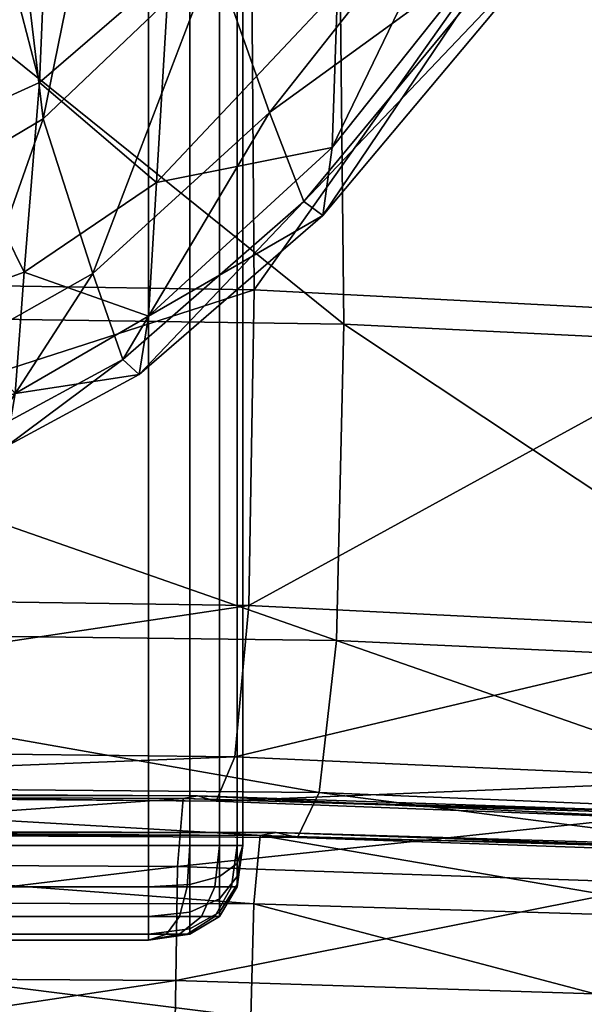
# Model space of a CAD drawing. Units: metres. Extents: x -0.472 to 0.472, y -0.486 to 0.479.
# Drawn here: x 0.452 to 0.458, y -0.435 to -0.424 of the extents above; entities that cross this region are included whole.
import ezdxf

# ---------------------------------------------------------------- set-up
doc = ezdxf.new("R2010")
doc.units = ezdxf.units.M
doc.header["$MEASUREMENT"] = 0

# ---------------------------------------------------------------- blocks, each defined once
blk = doc.blocks.new('63c2f136-dc63-46fd-833e-7b4c3c102fae')
at = {"color": 253, "true_color": 0xae9c87, "invisible_edges": 12}
for points in [[(0, -0.43294, 0.14409), (0, 0.01606, 0.144089), (0.453816, 0.01606, 0.144089)], [(0, -0.43294, 0.152032), (0.453816, -0.43294, 0.152032), (0.453816, 0.01606, 0.152031)], [(0.453816, 0.01606, 0.152031), (0, 0.01606, 0.152031), (0, -0.43294, 0.152032)], [(0.453816, 0.01606, 0.144089), (0.453816, -0.43294, 0.14409), (0, -0.43294, 0.14409)], [(0.454254, 0.01606, 0.144152), (0.454254, -0.43294, 0.144152), (0.453816, -0.43294, 0.14409)], [(0.453816, -0.43294, 0.14409), (0.453816, 0.01606, 0.144089), (0.454254, 0.01606, 0.144152)], [(0.454254, -0.43294, 0.151969), (0.454254, 0.01606, 0.151969), (0.453816, 0.01606, 0.152031)], [(0.453816, 0.01606, 0.152031), (0.453816, -0.43294, 0.152032), (0.454254, -0.43294, 0.151969)], [(0.454566, 0.01606, 0.144339), (0.454566, -0.43294, 0.14434), (0.454254, -0.43294, 0.144152)], [(0.454254, -0.43294, 0.144152), (0.454254, 0.01606, 0.144152), (0.454566, 0.01606, 0.144339)], [(0.454254, 0.01606, 0.151969), (0.454254, -0.43294, 0.151969), (0.454566, -0.43294, 0.151781)], [(0.454566, -0.43294, 0.151781), (0.454566, 0.01606, 0.151781), (0.454254, 0.01606, 0.151969)], [(0.454754, 0.01606, 0.144652), (0.454754, -0.43294, 0.144652), (0.454566, -0.43294, 0.14434)], [(0.454566, -0.43294, 0.14434), (0.454566, 0.01606, 0.144339), (0.454754, 0.01606, 0.144652)], [(0.454754, -0.43294, 0.151469), (0.454754, 0.01606, 0.151469), (0.454566, 0.01606, 0.151781)], [(0.454566, 0.01606, 0.151781), (0.454566, -0.43294, 0.151781), (0.454754, -0.43294, 0.151469)], [(0.454754, -0.43294, 0.144652), (0.454754, 0.01606, 0.144652), (0.454816, 0.01606, 0.145089)], [(0.454816, 0.01606, 0.145089), (0.454816, -0.43294, 0.14509), (0.454754, -0.43294, 0.144652)], [(0.454816, -0.43294, 0.151032), (0.454816, 0.01606, 0.151031), (0.454754, 0.01606, 0.151469)], [(0.454754, 0.01606, 0.151469), (0.454754, -0.43294, 0.151469), (0.454816, -0.43294, 0.151032)], [(0.454816, -0.43294, 0.14509), (0.454816, 0.01606, 0.145089), (0.454816, 0.01606, 0.151031)], [(0.454816, 0.01606, 0.151031), (0.454816, -0.43294, 0.151032), (0.454816, -0.43294, 0.14509)], [(0.453816, -0.433377, 0.144153), (0, -0.433377, 0.144152), (0, -0.43294, 0.14409)], [(0.453816, -0.43294, 0.152032), (0, -0.43294, 0.152032), (0, -0.433377, 0.151969)], [(0, -0.433377, 0.151969), (0.453816, -0.433377, 0.151969), (0.453816, -0.43294, 0.152032)], [(0, -0.43294, 0.14409), (0.453816, -0.43294, 0.14409), (0.453816, -0.433377, 0.144153)], [(0.453816, -0.433377, 0.151969), (0, -0.433377, 0.151969), (0, -0.43369, 0.151782)], [(0, -0.43369, 0.151782), (0.453816, -0.43369, 0.151782), (0.453816, -0.433377, 0.151969)], [(0, -0.433377, 0.144152), (0.453816, -0.433377, 0.144153), (0.453816, -0.43369, 0.14434)], [(0.453816, -0.43369, 0.14434), (0, -0.43369, 0.14434), (0, -0.433377, 0.144152)], [(0, -0.433877, 0.151469), (0.453816, -0.433877, 0.151469), (0.453816, -0.43369, 0.151782)], [(0.453816, -0.43369, 0.151782), (0, -0.43369, 0.151782), (0, -0.433877, 0.151469)], [(0, -0.43369, 0.14434), (0.453816, -0.43369, 0.14434), (0.453816, -0.433877, 0.144653)], [(0.453816, -0.433877, 0.144653), (0, -0.433877, 0.144652), (0, -0.43369, 0.14434)], [(0, -0.43394, 0.151032), (0.453816, -0.43394, 0.151032), (0.453816, -0.433877, 0.151469)], [(0.453816, -0.433877, 0.151469), (0, -0.433877, 0.151469), (0, -0.43394, 0.151032)], [(0, -0.433877, 0.144652), (0.453816, -0.433877, 0.144653), (0.453816, -0.43394, 0.14509)], [(0.453816, -0.43394, 0.14509), (0, -0.43394, 0.14509), (0, -0.433877, 0.144652)], [(0, -0.43394, 0.14509), (0.453816, -0.43394, 0.14509), (0.453816, -0.43394, 0.151032)], [(0.453816, -0.43394, 0.151032), (0, -0.43394, 0.151032), (0, -0.43394, 0.14509)]]:
    blk.add_3dface(points, dxfattribs=at)
blk = doc.blocks.new('10313e27-f9de-47c3-a15e-9d901990e93f')
at = {"color": 253, "true_color": 0xae9c87, "invisible_edges": 12}
for points in [[(0.415816, -0.39494, 0.000024), (0.453816, -0.39494, 0.000024), (0.453816, -0.43294, 0.000024)], [(0.453816, -0.43294, 0.000024), (0.415816, -0.43294, 0.000024), (0.415816, -0.39494, 0.000024)], [(0.454254, -0.39494, 0.000086), (0.454254, -0.43294, 0.000086), (0.453816, -0.43294, 0.000024)], [(0.453816, -0.43294, 0.000024), (0.453816, -0.39494, 0.000024), (0.454254, -0.39494, 0.000086)], [(0.454566, -0.39494, 0.000274), (0.454566, -0.43294, 0.000274), (0.454254, -0.43294, 0.000086)], [(0.454254, -0.43294, 0.000086), (0.454254, -0.39494, 0.000086), (0.454566, -0.39494, 0.000274)], [(0.454754, -0.39494, 0.000586), (0.454754, -0.43294, 0.000586), (0.454566, -0.43294, 0.000274)], [(0.454566, -0.43294, 0.000274), (0.454566, -0.39494, 0.000274), (0.454754, -0.39494, 0.000586)], [(0.454816, -0.39494, 0.001024), (0.454816, -0.43294, 0.001024), (0.454754, -0.43294, 0.000586)], [(0.454754, -0.43294, 0.000586), (0.454754, -0.39494, 0.000586), (0.454816, -0.39494, 0.001024)], [(0.454816, -0.43294, 0.14309), (0.454816, -0.43294, 0.001024), (0.454816, -0.39494, 0.001024)], [(0.454816, -0.39494, 0.001024), (0.454816, -0.39494, 0.14309), (0.454816, -0.43294, 0.14309)], [(0.415816, -0.43294, 0.000024), (0.453816, -0.43294, 0.000024), (0.453816, -0.433377, 0.000086)], [(0.453816, -0.433377, 0.000086), (0.415816, -0.433377, 0.000086), (0.415816, -0.43294, 0.000024)], [(0.453816, -0.43294, 0.000024), (0.454254, -0.43294, 0.000086), (0.454226, -0.433377, 0.000145)], [(0.454226, -0.433377, 0.000145), (0.453816, -0.433377, 0.000086), (0.453816, -0.43294, 0.000024)], [(0.454519, -0.433377, 0.00032), (0.454226, -0.433377, 0.000145), (0.454254, -0.43294, 0.000086)], [(0.454254, -0.43294, 0.000086), (0.454566, -0.43294, 0.000274), (0.454519, -0.433377, 0.00032)], [(0.454695, -0.433377, 0.000613), (0.454519, -0.433377, 0.00032), (0.454566, -0.43294, 0.000274)], [(0.454566, -0.43294, 0.000274), (0.454754, -0.43294, 0.000586), (0.454695, -0.433377, 0.000613)], [(0.454754, -0.433377, 0.001024), (0.454695, -0.433377, 0.000613), (0.454754, -0.43294, 0.000586)], [(0.454754, -0.43294, 0.000586), (0.454816, -0.43294, 0.001024), (0.454754, -0.433377, 0.001024)], [(0.454816, -0.43294, 0.001024), (0.454816, -0.43294, 0.14309), (0.454754, -0.433377, 0.14309)], [(0.454754, -0.433377, 0.14309), (0.454754, -0.433377, 0.001024), (0.454816, -0.43294, 0.001024)], [(0.415816, -0.433377, 0.000086), (0.453816, -0.433377, 0.000086), (0.453816, -0.43369, 0.000274)], [(0.453816, -0.43369, 0.000274), (0.415816, -0.43369, 0.000274), (0.415816, -0.433377, 0.000086)], [(0.454144, -0.43369, 0.00032), (0.453816, -0.43369, 0.000274), (0.453816, -0.433377, 0.000086)], [(0.453816, -0.433377, 0.000086), (0.454226, -0.433377, 0.000145), (0.454144, -0.43369, 0.00032)], [(0.454379, -0.43369, 0.000461), (0.454144, -0.43369, 0.00032), (0.454226, -0.433377, 0.000145)], [(0.454226, -0.433377, 0.000145), (0.454519, -0.433377, 0.00032), (0.454379, -0.43369, 0.000461)], [(0.454519, -0.43369, 0.000695), (0.454379, -0.43369, 0.000461), (0.454519, -0.433377, 0.00032)], [(0.454519, -0.433377, 0.00032), (0.454695, -0.433377, 0.000613), (0.454519, -0.43369, 0.000695)], [(0.454566, -0.43369, 0.001024), (0.454519, -0.43369, 0.000695), (0.454695, -0.433377, 0.000613)], [(0.454695, -0.433377, 0.000613), (0.454754, -0.433377, 0.001024), (0.454566, -0.43369, 0.001024)], [(0.454566, -0.43369, 0.14309), (0.454566, -0.43369, 0.001024), (0.454754, -0.433377, 0.001024)], [(0.454754, -0.433377, 0.001024), (0.454754, -0.433377, 0.14309), (0.454566, -0.43369, 0.14309)], [(0.415816, -0.43369, 0.000274), (0.453816, -0.43369, 0.000274), (0.453816, -0.433877, 0.000586)], [(0.453816, -0.433877, 0.000586), (0.415816, -0.433877, 0.000586), (0.415816, -0.43369, 0.000274)], [(0.453816, -0.43369, 0.000274), (0.454144, -0.43369, 0.00032), (0.454008, -0.433877, 0.000613)], [(0.454008, -0.433877, 0.000613), (0.453816, -0.433877, 0.000586), (0.453816, -0.43369, 0.000274)], [(0.454144, -0.433877, 0.000695), (0.454008, -0.433877, 0.000613), (0.454144, -0.43369, 0.00032)], [(0.454144, -0.43369, 0.00032), (0.454379, -0.43369, 0.000461), (0.454144, -0.433877, 0.000695)], [(0.454226, -0.433877, 0.000832), (0.454144, -0.433877, 0.000695), (0.454379, -0.43369, 0.000461)], [(0.454254, -0.433877, 0.001024), (0.454226, -0.433877, 0.000832), (0.454519, -0.43369, 0.000695)], [(0.454379, -0.43369, 0.000461), (0.454519, -0.43369, 0.000695), (0.454226, -0.433877, 0.000832)], [(0.454519, -0.43369, 0.000695), (0.454566, -0.43369, 0.001024), (0.454254, -0.433877, 0.001024)], [(0.454254, -0.433877, 0.14309), (0.454254, -0.433877, 0.001024), (0.454566, -0.43369, 0.001024)], [(0.454566, -0.43369, 0.001024), (0.454566, -0.43369, 0.14309), (0.454254, -0.433877, 0.14309)], [(0.415816, -0.433877, 0.000586), (0.453816, -0.433877, 0.000586), (0.453816, -0.43394, 0.001024)], [(0.453816, -0.43394, 0.001024), (0.415816, -0.43394, 0.001024), (0.415816, -0.433877, 0.000586)], [(0.453816, -0.43394, 0.14309), (0.453816, -0.43394, 0.001024), (0.454254, -0.433877, 0.001024)], [(0.454254, -0.433877, 0.001024), (0.454254, -0.433877, 0.14309), (0.453816, -0.43394, 0.14309)], [(0.453816, -0.43394, 0.001024), (0.453816, -0.43394, 0.14309), (0.415816, -0.43394, 0.14309)], [(0.415816, -0.43394, 0.14309), (0.415816, -0.43394, 0.001024), (0.453816, -0.43394, 0.001024)]]:
    blk.add_3dface(points, dxfattribs=at)
at = {"color": 253, "true_color": 0xae9c87}
for points in [[(0.453816, -0.43394, 0.001024), (0.453816, -0.433877, 0.000586), (0.454008, -0.433877, 0.000613)], [(0.453816, -0.43394, 0.001024), (0.454008, -0.433877, 0.000613), (0.454144, -0.433877, 0.000695)], [(0.453816, -0.43394, 0.001024), (0.454226, -0.433877, 0.000832), (0.454254, -0.433877, 0.001024)], [(0.453816, -0.43394, 0.001024), (0.454144, -0.433877, 0.000695), (0.454226, -0.433877, 0.000832)]]:
    blk.add_3dface(points, dxfattribs=at)
blk = doc.blocks.new('403c3da1-0905-4c96-ab8b-ae84d1facaaf')
at = {"color": 253, "true_color": 0xae9c87, "invisible_edges": 12}
for points in [[(0.453816, -0.43294, 0.14409), (0.453816, -0.39494, 0.14409), (0.415816, -0.39494, 0.14409)], [(0.415816, -0.39494, 0.14409), (0.415816, -0.43294, 0.14409), (0.453816, -0.43294, 0.14409)], [(0.454254, -0.43294, 0.144027), (0.454254, -0.39494, 0.144027), (0.453816, -0.39494, 0.14409)], [(0.453816, -0.39494, 0.14409), (0.453816, -0.43294, 0.14409), (0.454254, -0.43294, 0.144027)], [(0.454254, -0.39494, 0.144027), (0.454254, -0.43294, 0.144027), (0.454566, -0.43294, 0.14384)], [(0.454566, -0.43294, 0.14384), (0.454566, -0.39494, 0.14384), (0.454254, -0.39494, 0.144027)], [(0.454754, -0.43294, 0.143527), (0.454754, -0.39494, 0.143527), (0.454566, -0.39494, 0.14384)], [(0.454566, -0.39494, 0.14384), (0.454566, -0.43294, 0.14384), (0.454754, -0.43294, 0.143527)], [(0.454816, -0.43294, 0.14309), (0.454816, -0.39494, 0.14309), (0.454754, -0.39494, 0.143527)], [(0.454754, -0.39494, 0.143527), (0.454754, -0.43294, 0.143527), (0.454816, -0.43294, 0.14309)], [(0.453816, -0.43294, 0.14409), (0.415816, -0.43294, 0.14409), (0.415816, -0.433377, 0.144027)], [(0.415816, -0.433377, 0.144027), (0.453816, -0.433377, 0.144027), (0.453816, -0.43294, 0.14409)], [(0.454254, -0.43294, 0.144027), (0.453816, -0.43294, 0.14409), (0.453816, -0.433377, 0.144027)], [(0.453816, -0.433377, 0.144027), (0.454226, -0.433377, 0.143969), (0.454254, -0.43294, 0.144027)], [(0.453816, -0.433377, 0.151969), (0.454226, -0.433377, 0.15191), (0.454254, -0.43294, 0.151969)], [(0.453816, -0.433377, 0.144153), (0.453816, -0.43294, 0.14409), (0.454254, -0.43294, 0.144152)], [(0.454254, -0.43294, 0.144152), (0.454254, -0.43335, 0.144211), (0.453816, -0.433377, 0.144153)], [(0.454254, -0.43294, 0.151969), (0.453816, -0.43294, 0.152032), (0.453816, -0.433377, 0.151969)], [(0.454566, -0.43294, 0.14384), (0.454254, -0.43294, 0.144027), (0.454226, -0.433377, 0.143969)], [(0.454226, -0.433377, 0.143969), (0.454519, -0.433377, 0.143793), (0.454566, -0.43294, 0.14384)], [(0.454226, -0.433377, 0.15191), (0.454519, -0.433377, 0.151735), (0.454566, -0.43294, 0.151781)], [(0.454566, -0.43294, 0.151781), (0.454254, -0.43294, 0.151969), (0.454226, -0.433377, 0.15191)], [(0.454254, -0.43335, 0.144211), (0.454254, -0.43294, 0.144152), (0.454566, -0.43294, 0.14434)], [(0.454566, -0.43294, 0.14434), (0.454566, -0.433268, 0.144387), (0.454254, -0.43335, 0.144211)], [(0.454519, -0.433377, 0.143793), (0.454695, -0.433377, 0.1435), (0.454754, -0.43294, 0.143527)], [(0.454754, -0.43294, 0.143527), (0.454566, -0.43294, 0.14384), (0.454519, -0.433377, 0.143793)], [(0.454754, -0.43294, 0.151469), (0.454566, -0.43294, 0.151781), (0.454519, -0.433377, 0.151735)], [(0.454519, -0.433377, 0.151735), (0.454695, -0.433377, 0.151442), (0.454754, -0.43294, 0.151469)], [(0.454566, -0.433268, 0.144387), (0.454566, -0.43294, 0.14434), (0.454754, -0.43294, 0.144652)], [(0.454754, -0.43294, 0.144652), (0.454754, -0.433131, 0.14468), (0.454566, -0.433268, 0.144387)], [(0.454695, -0.433377, 0.1435), (0.454754, -0.433377, 0.14309), (0.454816, -0.43294, 0.14309)], [(0.454816, -0.43294, 0.14309), (0.454754, -0.43294, 0.143527), (0.454695, -0.433377, 0.1435)], [(0.454695, -0.433377, 0.151442), (0.454754, -0.433377, 0.151032), (0.454816, -0.43294, 0.151032)], [(0.454816, -0.43294, 0.151032), (0.454754, -0.43294, 0.151469), (0.454695, -0.433377, 0.151442)], [(0.454816, -0.43294, 0.14509), (0.454816, -0.43294, 0.151032), (0.454754, -0.433377, 0.151032)], [(0.454754, -0.433377, 0.151032), (0.454754, -0.433377, 0.14509), (0.454816, -0.43294, 0.14509)], [(0.454754, -0.433131, 0.14468), (0.454754, -0.433268, 0.144762), (0.454566, -0.433502, 0.144528)], [(0.454566, -0.433502, 0.144528), (0.454566, -0.433268, 0.144387), (0.454754, -0.433131, 0.14468)], [(0.454254, -0.433643, 0.144387), (0.454254, -0.43335, 0.144211), (0.454566, -0.433268, 0.144387)], [(0.454566, -0.433268, 0.144387), (0.454566, -0.433502, 0.144528), (0.454254, -0.433643, 0.144387)], [(0.454754, -0.433268, 0.144762), (0.454754, -0.43335, 0.144899), (0.454566, -0.433643, 0.144762)], [(0.454566, -0.433643, 0.144762), (0.454566, -0.433502, 0.144528), (0.454754, -0.433268, 0.144762)], [(0.453816, -0.433377, 0.144027), (0.415816, -0.433377, 0.144027), (0.415816, -0.43369, 0.14384)], [(0.415816, -0.43369, 0.14384), (0.453816, -0.43369, 0.14384), (0.453816, -0.433377, 0.144027)], [(0.454254, -0.43335, 0.144211), (0.454254, -0.433643, 0.144387), (0.453816, -0.43369, 0.14434)], [(0.453816, -0.43369, 0.14434), (0.453816, -0.433377, 0.144153), (0.454254, -0.43335, 0.144211)], [(0.454226, -0.433377, 0.143969), (0.453816, -0.433377, 0.144027), (0.453816, -0.43369, 0.14384)], [(0.453816, -0.43369, 0.14384), (0.454144, -0.43369, 0.143793), (0.454226, -0.433377, 0.143969)], [(0.454226, -0.433377, 0.15191), (0.453816, -0.433377, 0.151969), (0.453816, -0.43369, 0.151782)], [(0.453816, -0.43369, 0.151782), (0.454144, -0.43369, 0.151735), (0.454226, -0.433377, 0.15191)], [(0.454144, -0.43369, 0.143793), (0.454379, -0.43369, 0.143652), (0.454519, -0.433377, 0.143793)], [(0.454519, -0.433377, 0.143793), (0.454226, -0.433377, 0.143969), (0.454144, -0.43369, 0.143793)], [(0.454144, -0.43369, 0.151735), (0.454379, -0.43369, 0.151594), (0.454519, -0.433377, 0.151735)], [(0.454519, -0.433377, 0.151735), (0.454226, -0.433377, 0.15191), (0.454144, -0.43369, 0.151735)], [(0.454379, -0.43369, 0.143652), (0.454519, -0.43369, 0.143418), (0.454695, -0.433377, 0.1435)], [(0.454695, -0.433377, 0.1435), (0.454519, -0.433377, 0.143793), (0.454379, -0.43369, 0.143652)], [(0.454695, -0.433377, 0.151442), (0.454519, -0.433377, 0.151735), (0.454379, -0.43369, 0.151594)], [(0.454379, -0.43369, 0.151594), (0.454519, -0.43369, 0.15136), (0.454695, -0.433377, 0.151442)], [(0.454754, -0.433377, 0.14309), (0.454695, -0.433377, 0.1435), (0.454519, -0.43369, 0.143418)], [(0.454519, -0.43369, 0.143418), (0.454566, -0.43369, 0.14309), (0.454754, -0.433377, 0.14309)], [(0.454519, -0.43369, 0.15136), (0.454566, -0.43369, 0.151032), (0.454754, -0.433377, 0.151032)], [(0.454754, -0.433377, 0.151032), (0.454695, -0.433377, 0.151442), (0.454519, -0.43369, 0.15136)], [(0.454754, -0.43335, 0.144899), (0.454754, -0.433377, 0.14509), (0.454566, -0.43369, 0.14509)], [(0.454566, -0.43369, 0.14509), (0.454566, -0.433643, 0.144762), (0.454754, -0.43335, 0.144899)], [(0.454754, -0.433377, 0.14509), (0.454754, -0.433377, 0.151032), (0.454566, -0.43369, 0.151032)], [(0.454566, -0.43369, 0.151032), (0.454566, -0.43369, 0.14509), (0.454754, -0.433377, 0.14509)], [(0.454566, -0.433502, 0.144528), (0.454566, -0.433643, 0.144762), (0.454254, -0.433819, 0.14468)], [(0.454254, -0.433819, 0.14468), (0.454254, -0.433643, 0.144387), (0.454566, -0.433502, 0.144528)], [(0.415816, -0.433877, 0.143527), (0.453816, -0.433877, 0.143527), (0.453816, -0.43369, 0.14384)], [(0.453816, -0.43369, 0.14384), (0.415816, -0.43369, 0.14384), (0.415816, -0.433877, 0.143527)], [(0.454254, -0.433643, 0.144387), (0.454254, -0.433819, 0.14468), (0.453816, -0.433877, 0.144653)], [(0.453816, -0.433877, 0.144653), (0.453816, -0.43369, 0.14434), (0.454254, -0.433643, 0.144387)], [(0.453816, -0.433877, 0.143527), (0.454008, -0.433877, 0.1435), (0.454144, -0.43369, 0.143793)], [(0.454144, -0.43369, 0.143793), (0.453816, -0.43369, 0.14384), (0.453816, -0.433877, 0.143527)], [(0.454144, -0.43369, 0.151735), (0.453816, -0.43369, 0.151782), (0.453816, -0.433877, 0.151469)], [(0.453816, -0.433877, 0.151469), (0.454008, -0.433877, 0.151442), (0.454144, -0.43369, 0.151735)], [(0.454008, -0.433877, 0.1435), (0.454144, -0.433877, 0.143418), (0.454379, -0.43369, 0.143652)], [(0.454379, -0.43369, 0.143652), (0.454144, -0.43369, 0.143793), (0.454008, -0.433877, 0.1435)], [(0.454008, -0.433877, 0.151442), (0.454144, -0.433877, 0.15136), (0.454379, -0.43369, 0.151594)], [(0.454379, -0.43369, 0.151594), (0.454144, -0.43369, 0.151735), (0.454008, -0.433877, 0.151442)], [(0.454519, -0.43369, 0.143418), (0.454379, -0.43369, 0.143652), (0.454144, -0.433877, 0.143418)], [(0.454144, -0.433877, 0.143418), (0.454226, -0.433877, 0.143281), (0.454519, -0.43369, 0.143418)], [(0.454144, -0.433877, 0.15136), (0.454226, -0.433877, 0.151223), (0.454519, -0.43369, 0.15136)], [(0.454519, -0.43369, 0.15136), (0.454379, -0.43369, 0.151594), (0.454144, -0.433877, 0.15136)], [(0.454566, -0.43369, 0.14309), (0.454519, -0.43369, 0.143418), (0.454226, -0.433877, 0.143281)], [(0.454226, -0.433877, 0.143281), (0.454254, -0.433877, 0.14309), (0.454566, -0.43369, 0.14309)], [(0.454226, -0.433877, 0.151223), (0.454254, -0.433877, 0.151032), (0.454566, -0.43369, 0.151032)], [(0.454566, -0.43369, 0.151032), (0.454519, -0.43369, 0.15136), (0.454226, -0.433877, 0.151223)], [(0.454566, -0.433643, 0.144762), (0.454566, -0.43369, 0.14509), (0.454254, -0.433877, 0.14509)], [(0.454254, -0.433877, 0.14509), (0.454254, -0.433819, 0.14468), (0.454566, -0.433643, 0.144762)], [(0.454254, -0.433877, 0.151032), (0.454254, -0.433877, 0.14509), (0.454566, -0.43369, 0.14509)], [(0.454566, -0.43369, 0.14509), (0.454566, -0.43369, 0.151032), (0.454254, -0.433877, 0.151032)], [(0.453816, -0.433877, 0.143527), (0.415816, -0.433877, 0.143527), (0.415816, -0.43394, 0.14309)], [(0.415816, -0.43394, 0.14309), (0.453816, -0.43394, 0.14309), (0.453816, -0.433877, 0.143527)], [(0.454254, -0.433819, 0.14468), (0.454254, -0.433877, 0.14509), (0.453816, -0.43394, 0.14509)], [(0.453816, -0.43394, 0.14509), (0.453816, -0.433877, 0.144653), (0.454254, -0.433819, 0.14468)], [(0.454254, -0.433877, 0.14509), (0.454254, -0.433877, 0.151032), (0.453816, -0.43394, 0.151032)], [(0.453816, -0.43394, 0.151032), (0.453816, -0.43394, 0.14509), (0.454254, -0.433877, 0.14509)]]:
    blk.add_3dface(points, dxfattribs=at)
at = {"color": 253, "true_color": 0xae9c87}
for points in [[(0.454816, -0.43294, 0.14509), (0.454754, -0.433377, 0.14509), (0.454754, -0.43335, 0.144899)], [(0.454816, -0.43294, 0.14509), (0.454754, -0.433131, 0.14468), (0.454754, -0.43294, 0.144652)], [(0.454816, -0.43294, 0.14509), (0.454754, -0.43335, 0.144899), (0.454754, -0.433268, 0.144762)], [(0.454816, -0.43294, 0.14509), (0.454754, -0.433268, 0.144762), (0.454754, -0.433131, 0.14468)], [(0.453816, -0.43394, 0.14309), (0.454254, -0.433877, 0.14309), (0.454226, -0.433877, 0.143281)], [(0.453816, -0.43394, 0.14309), (0.454226, -0.433877, 0.143281), (0.454144, -0.433877, 0.143418)], [(0.453816, -0.43394, 0.14309), (0.454008, -0.433877, 0.1435), (0.453816, -0.433877, 0.143527)], [(0.453816, -0.43394, 0.14309), (0.454144, -0.433877, 0.143418), (0.454008, -0.433877, 0.1435)], [(0.453816, -0.43394, 0.151032), (0.454254, -0.433877, 0.151032), (0.454226, -0.433877, 0.151223)], [(0.453816, -0.43394, 0.151032), (0.454226, -0.433877, 0.151223), (0.454144, -0.433877, 0.15136)], [(0.453816, -0.43394, 0.151032), (0.454008, -0.433877, 0.151442), (0.453816, -0.433877, 0.151469)], [(0.453816, -0.43394, 0.151032), (0.454144, -0.433877, 0.15136), (0.454008, -0.433877, 0.151442)]]:
    blk.add_3dface(points, dxfattribs=at)
for name in ['63c2f136-dc63-46fd-833e-7b4c3c102fae', '10313e27-f9de-47c3-a15e-9d901990e93f']:
    blk.add_blockref(name, (0, 0))
blk = doc.blocks.new('9f257378-73f3-48ed-9c79-c03863606bc4')
blk.add_blockref('403c3da1-0905-4c96-ab8b-ae84d1facaaf', (0, 0))
blk = doc.blocks.new('57e91932-eddb-4bd2-8b37-eea6a31bdccb')
at = {"color": 253, "true_color": 0xae9c87}
mesh = blk.add_polyface(dxfattribs=at)
corners = [(4.429062, -0.430175, 0.159566), (4.429045, -0.426824, 0.159112), (4.445046, -0.426909, 0.159071), (4.44503, -0.430261, 0.159483), (4.428949, -0.418817, 0.159072), (4.444966, -0.418891, 0.159053), (4.454874, -0.419044, 0.159513), (4.454935, -0.427063, 0.159507), (4.42877, -0.403207, 0.159218), (4.444793, -0.403264, 0.159241), (4.454706, -0.403409, 0.159718), (4.429028, -0.377288, 0.209256), (4.429114, -0.40349, 0.209216), (4.4455, -0.403601, 0.209236), (4.429342, -0.419141, 0.208877), (4.445722, -0.419248, 0.208868), (4.455799, -0.419401, 0.208566), (4.445414, -0.377399, 0.209395), (4.455583, -0.403756, 0.208933), (4.42946, -0.427185, 0.208343), (4.445824, -0.427284, 0.208353), (4.429454, -0.430568, 0.207652), (4.445786, -0.43065, 0.207702), (4.405005, -0.427084, 0.208386), (4.405018, -0.430477, 0.207713), (4.404877, -0.419035, 0.208844), (4.404646, -0.403382, 0.209108), (4.428884, -0.432403, 0.163199), (4.428927, -0.432348, 0.162538), (4.444708, -0.432364, 0.16225), (4.444616, -0.432407, 0.162883), (4.428983, -0.43235, 0.161539), (4.444828, -0.43239, 0.161312), (4.454531, -0.432469, 0.161503), (4.454334, -0.432413, 0.162357), (4.429035, -0.431821, 0.160462), (4.444946, -0.431889, 0.160309), (4.454879, -0.430403, 0.159865), (4.454728, -0.432002, 0.160601), (4.429389, -0.432236, 0.206641), (4.445667, -0.432289, 0.206756), (4.445514, -0.432801, 0.205716), (4.405244, -0.431981, 0.160657), (4.405238, -0.430345, 0.159702), (4.405232, -0.432508, 0.161784), (4.374597, -0.432934, 0.162149), (4.405214, -0.432509, 0.162819), (4.405201, -0.432564, 0.163496), (4.405094, -0.419042, 0.159048), (4.404912, -0.403463, 0.159115), (4.405201, -0.427017, 0.159183), (4.404986, -0.43216, 0.206682), (4.404935, -0.432719, 0.20553)]
mesh.append_faces([[corners[k] for k in face] for face in [(0, 1, 2), (2, 3, 0), (1, 4, 5), (5, 2, 1), (2, 5, 6), (3, 2, 7), (4, 8, 9), (9, 5, 4), (5, 9, 10), (11, 12, 13), (12, 14, 15), (15, 13, 12), (13, 15, 16), (17, 13, 18), (14, 19, 20), (20, 15, 14), (19, 21, 22), (22, 20, 19), (21, 19, 23), (23, 24, 21), (19, 14, 25), (25, 23, 19), (14, 12, 26), (26, 25, 14), (27, 28, 29), (29, 30, 27), (28, 31, 32), (32, 29, 28), (29, 32, 33), (30, 29, 34), (31, 35, 36), (36, 32, 31), (35, 0, 3), (3, 36, 35), (36, 3, 37), (32, 36, 38), (21, 39, 40), (40, 22, 21), (41, 40, 39), (0, 35, 42), (42, 43, 0), (35, 31, 44), (44, 42, 35), (42, 44, 45), (31, 28, 46), (46, 44, 31), (28, 27, 47), (47, 46, 28), (4, 48, 49), (49, 8, 4), (0, 43, 50), (50, 1, 0), (48, 4, 1), (1, 50, 48), (21, 24, 51), (51, 39, 21), (39, 51, 52)]], dxfattribs={"vtx2": -1, "color": 253})
mesh = blk.add_polyface(dxfattribs=at)
corners = [(4.463225, -0.42787, 0.163102), (4.463197, -0.419861, 0.163179), (4.464914, -0.420725, 0.167194), (4.464935, -0.428734, 0.16707), (4.46584, -0.421683, 0.17238), (4.463027, -0.404218, 0.163415), (4.464732, -0.405071, 0.167453), (4.464572, -0.378834, 0.167682), (4.465463, -0.379753, 0.1729), (4.465643, -0.406016, 0.172666), (4.465991, -0.380909, 0.185168), (4.466191, -0.407205, 0.184928), (4.466041, -0.406812, 0.178632), (4.466414, -0.422888, 0.184596), (4.466253, -0.42249, 0.17832), (4.465845, -0.380527, 0.17887), (4.466265, -0.430504, 0.178099), (4.465856, -0.429695, 0.172208), (4.462884, -0.378005, 0.163639), (4.460236, -0.403695, 0.160975), (4.460402, -0.419334, 0.160757), (4.454874, -0.419044, 0.159513), (4.454706, -0.403409, 0.159718), (4.460104, -0.377497, 0.161194), (4.460445, -0.427348, 0.160719), (4.454935, -0.427063, 0.159507), (4.445046, -0.426909, 0.159071), (4.444966, -0.418891, 0.159053), (4.464123, -0.428198, 0.204831), (4.46408, -0.420186, 0.205248), (4.461354, -0.419683, 0.207488), (4.461416, -0.4277, 0.207037), (4.455799, -0.419401, 0.208566), (4.455881, -0.427426, 0.208081), (4.463872, -0.404537, 0.205599), (4.461144, -0.404038, 0.207847), (4.461054, -0.377829, 0.208067), (4.455496, -0.377553, 0.20914), (4.455583, -0.403756, 0.208933), (4.4455, -0.403601, 0.209236), (4.445722, -0.419248, 0.208868), (4.445824, -0.427284, 0.208353), (4.466343, -0.406936, 0.191131), (4.466196, -0.406238, 0.196883), (4.466156, -0.380647, 0.19137), (4.466418, -0.421908, 0.196537), (4.466569, -0.422615, 0.190789), (4.46546, -0.40535, 0.201825), (4.46604, -0.379968, 0.197117), (4.465341, -0.379105, 0.202055), (4.465673, -0.421009, 0.201478), (4.465702, -0.429021, 0.201095), (4.46658, -0.43063, 0.190479), (4.466437, -0.429921, 0.196189)]
mesh.append_faces([[corners[k] for k in face] for face in [(0, 1, 2), (3, 2, 4), (1, 5, 6), (6, 2, 1), (7, 6, 5), (8, 9, 6), (9, 4, 2), (2, 6, 9), (10, 11, 12), (11, 13, 14), (14, 12, 11), (4, 9, 12), (12, 14, 4), (15, 12, 9), (16, 14, 13), (17, 4, 14), (18, 5, 19), (5, 1, 20), (20, 19, 5), (21, 22, 19), (19, 20, 21), (23, 19, 22), (1, 0, 24), (24, 20, 1), (25, 21, 20), (20, 24, 25), (21, 25, 26), (22, 21, 27), (28, 29, 30), (30, 31, 28), (32, 33, 31), (31, 30, 32), (29, 34, 35), (35, 30, 29), (36, 35, 34), (37, 38, 35), (38, 32, 30), (30, 35, 38), (32, 38, 39), (33, 32, 40), (40, 41, 33), (42, 11, 10), (43, 42, 44), (45, 46, 42), (42, 43, 45), (46, 13, 11), (11, 42, 46), (47, 43, 48), (34, 47, 49), (29, 50, 47), (47, 34, 29), (50, 45, 43), (43, 47, 50), (45, 50, 51), (50, 29, 28), (13, 46, 52), (46, 45, 53)]], dxfattribs={"vtx2": -1, "color": 253})
mesh = blk.add_polyface(dxfattribs=at)
corners = [(4.453922, -0.419264, 0.227676), (4.452185, -0.420924, 0.226013), (4.452705, -0.425256, 0.23994), (4.45451, -0.423532, 0.241222), (4.450869, -0.421699, 0.225305), (4.451358, -0.426052, 0.239402), (4.455814, -0.423894, 0.358005), (4.4539, -0.425928, 0.359341), (4.454035, -0.423689, 0.377649), (4.455888, -0.421204, 0.375855), (4.452664, -0.424871, 0.378428), (4.452813, -0.421343, 0.392237), (4.454146, -0.419879, 0.39129), (4.451317, -0.422092, 0.39241), (4.451883, -0.421871, 0.392448), (4.451725, -0.4253, 0.378596), (4.451166, -0.425525, 0.378553), (4.451388, -0.41632, 0.402248), (4.451015, -0.423388, 0.392991), (4.451075, -0.422637, 0.392611), (4.450935, -0.426094, 0.378702), (4.450994, -0.424228, 0.393491), (4.451014, -0.418288, 0.403597), (4.450883, -0.419028, 0.404274), (4.451132, -0.416826, 0.402509), (4.451052, -0.417518, 0.402983), (4.456818, -0.420451, 0.243546), (4.455096, -0.425188, 0.259573), (4.457512, -0.422124, 0.261063), (4.460153, -0.41685, 0.263042), (4.455459, -0.426129, 0.28303), (4.457955, -0.423112, 0.283573), (4.4582, -0.423247, 0.30853), (4.460975, -0.418013, 0.308083), (4.460682, -0.417891, 0.284374), (4.45566, -0.426279, 0.308989), (4.455758, -0.425559, 0.334849), (4.4583, -0.422363, 0.33339), (4.458307, -0.420292, 0.355611), (4.461074, -0.41695, 0.331701), (4.458275, -0.416867, 0.372647)]
mesh.append_faces([[corners[k] for k in face] for face in [(0, 1, 2), (2, 3, 0), (1, 4, 5), (5, 2, 1), (6, 7, 8), (8, 9, 6), (10, 8, 7), (11, 12, 8), (8, 10, 11), (9, 8, 12), (13, 14, 15), (15, 16, 13), (14, 11, 10), (10, 15, 14), (14, 13, 17), (18, 19, 20), (19, 13, 16), (16, 20, 19), (18, 21, 22), (23, 22, 21), (13, 19, 24), (19, 18, 25), (0, 3, 26), (3, 27, 28), (28, 26, 3), (26, 28, 29), (27, 30, 31), (31, 28, 27), (32, 31, 30), (31, 32, 33), (28, 31, 34), (35, 36, 37), (37, 32, 35), (36, 6, 38), (38, 37, 36), (32, 37, 39), (6, 9, 40), (40, 38, 6)]], dxfattribs={"vtx2": -1, "color": 253})
mesh = blk.add_polyface(dxfattribs=at)
corners = [(4.463095, -0.43118, 0.163321), (4.463225, -0.42787, 0.163102), (4.464935, -0.428734, 0.16707), (4.464782, -0.432036, 0.167208), (4.464914, -0.420725, 0.167194), (4.46584, -0.421683, 0.17238), (4.465856, -0.429695, 0.172208), (4.465689, -0.432993, 0.172259), (4.466414, -0.422888, 0.184596), (4.466423, -0.430905, 0.184327), (4.466265, -0.430504, 0.178099), (4.466089, -0.433802, 0.178061), (4.466253, -0.42249, 0.17832), (4.460348, -0.430672, 0.161013), (4.460445, -0.427348, 0.160719), (4.454879, -0.430403, 0.159865), (4.454935, -0.427063, 0.159507), (4.44503, -0.430261, 0.159483), (4.463973, -0.43151, 0.204373), (4.464123, -0.428198, 0.204831), (4.461416, -0.4277, 0.207037), (4.461299, -0.431027, 0.206506), (4.455881, -0.427426, 0.208081), (4.455804, -0.430772, 0.207484), (4.445824, -0.427284, 0.208353), (4.445786, -0.43065, 0.207702), (4.465202, -0.43386, 0.200217), (4.465531, -0.432325, 0.200714), (4.462822, -0.432726, 0.163824), (4.460131, -0.432242, 0.16164), (4.459855, -0.432676, 0.162419), (4.454531, -0.432469, 0.161503), (4.454728, -0.432002, 0.160601), (4.454184, -0.432441, 0.16295), (4.454334, -0.432413, 0.162357), (4.459583, -0.432591, 0.163168), (4.459374, -0.432606, 0.163703), (4.444708, -0.432364, 0.16225), (4.444616, -0.432407, 0.162883), (4.444946, -0.431889, 0.160309), (4.444828, -0.43239, 0.161312), (4.455392, -0.432853, 0.205688), (4.455621, -0.432378, 0.206629), (4.445667, -0.432289, 0.206756), (4.463674, -0.433059, 0.203747), (4.461053, -0.432601, 0.205759), (4.465702, -0.429021, 0.201095), (4.466254, -0.43322, 0.19589), (4.466437, -0.429921, 0.196189), (4.466418, -0.421908, 0.196537), (4.465673, -0.421009, 0.201478), (4.46658, -0.43063, 0.190479), (4.466394, -0.433927, 0.190264), (4.466569, -0.422615, 0.190789), (4.464475, -0.433568, 0.167575)]
mesh.append_faces([[corners[k] for k in face] for face in [(0, 1, 2), (2, 3, 0), (4, 2, 1), (5, 6, 2), (6, 7, 3), (3, 2, 6), (8, 9, 10), (11, 10, 9), (7, 6, 10), (10, 11, 7), (12, 10, 6), (1, 0, 13), (13, 14, 1), (15, 16, 14), (14, 13, 15), (16, 15, 17), (18, 19, 20), (20, 21, 18), (22, 23, 21), (21, 20, 22), (23, 22, 24), (24, 25, 23), (26, 27, 18), (0, 28, 29), (29, 13, 0), (30, 29, 28), (31, 32, 29), (29, 30, 31), (32, 15, 13), (13, 29, 32), (33, 34, 35), (35, 36, 33), (34, 31, 30), (30, 35, 34), (31, 34, 37), (34, 33, 38), (15, 32, 39), (32, 31, 40), (41, 42, 43), (42, 23, 25), (25, 43, 42), (44, 18, 21), (21, 45, 44), (23, 42, 45), (45, 21, 23), (18, 27, 46), (46, 19, 18), (27, 47, 48), (48, 46, 27), (46, 48, 49), (19, 46, 50), (51, 48, 47), (9, 51, 52), (51, 9, 8), (48, 51, 53), (0, 3, 54), (54, 28, 0)]], dxfattribs={"vtx2": -1, "color": 253})
mesh = blk.add_polyface(dxfattribs=at)
corners = [(4.45092, -0.427948, 0.258374), (4.451855, -0.427667, 0.258422), (4.451358, -0.426052, 0.239402), (4.453229, -0.426891, 0.258757), (4.452705, -0.425256, 0.23994), (4.455096, -0.425188, 0.259573), (4.45451, -0.423532, 0.241222), (4.4539, -0.425928, 0.359341), (4.452503, -0.426876, 0.35992), (4.452664, -0.424871, 0.378428), (4.45156, -0.42722, 0.36004), (4.451725, -0.4253, 0.378596), (4.451008, -0.427444, 0.360001), (4.451166, -0.425525, 0.378553), (4.451464, -0.428454, 0.336098), (4.450917, -0.428675, 0.336077), (4.452408, -0.428159, 0.336021), (4.452313, -0.428719, 0.309376), (4.453817, -0.427343, 0.335665), (4.455814, -0.423894, 0.358005), (4.455758, -0.425559, 0.334849), (4.45566, -0.426279, 0.308989), (4.45372, -0.427958, 0.309253), (4.453546, -0.4278, 0.282739), (4.455459, -0.426129, 0.28303), (4.452152, -0.428555, 0.282628), (4.451213, -0.428827, 0.282623), (4.450935, -0.426094, 0.378702), (4.450886, -0.426886, 0.378997), (4.451015, -0.423388, 0.392991), (4.450994, -0.424228, 0.393491), (4.450872, -0.427774, 0.379394), (4.4582, -0.423247, 0.30853)]
mesh.append_faces([[corners[k] for k in face] for face in [(0, 1, 2), (1, 3, 4), (4, 2, 1), (3, 5, 6), (6, 4, 3), (7, 8, 9), (8, 10, 11), (11, 9, 8), (10, 12, 13), (13, 11, 10), (12, 10, 14), (14, 15, 12), (10, 8, 16), (16, 14, 10), (14, 16, 17), (8, 7, 18), (18, 16, 8), (7, 19, 20), (20, 18, 7), (21, 22, 18), (18, 20, 21), (22, 17, 16), (16, 18, 22), (5, 3, 23), (23, 24, 5), (3, 1, 25), (25, 23, 3), (17, 22, 23), (23, 25, 17), (22, 21, 24), (24, 23, 22), (1, 0, 26), (26, 25, 1), (27, 13, 12), (27, 28, 29), (30, 29, 28), (28, 31, 30), (24, 21, 32)]], dxfattribs={"vtx2": -1, "color": 253})
mesh = blk.add_polyface(dxfattribs=at)
corners = [(4.429021, -0.441542, 0.183731), (4.428972, -0.441122, 0.178198), (4.444853, -0.441204, 0.178162), (4.444948, -0.441618, 0.183694), (4.42894, -0.44017, 0.173017), (4.444776, -0.440258, 0.172976), (4.454366, -0.440187, 0.173078), (4.454489, -0.441112, 0.178235), (4.428922, -0.438848, 0.168611), (4.444717, -0.438938, 0.168553), (4.428911, -0.437319, 0.165402), (4.44467, -0.437401, 0.165306), (4.454097, -0.437417, 0.165551), (4.454213, -0.43891, 0.168735), (4.429389, -0.432236, 0.206641), (4.4293, -0.432778, 0.205528), (4.445514, -0.432801, 0.205716), (4.445667, -0.432289, 0.206756), (4.455392, -0.432853, 0.205688), (4.429211, -0.432784, 0.20453), (4.445364, -0.432781, 0.204779), (4.429147, -0.432844, 0.203866), (4.445251, -0.432828, 0.204142), (4.454998, -0.432835, 0.204236), (4.455168, -0.432802, 0.204834), (4.429128, -0.433544, 0.203754), (4.44521, -0.433538, 0.204001), (4.429136, -0.434706, 0.203676), (4.445211, -0.434723, 0.20386), (4.454899, -0.434754, 0.203859), (4.45493, -0.433556, 0.204066), (4.429153, -0.436152, 0.203114), (4.445226, -0.436196, 0.203221), (4.429163, -0.437703, 0.201551), (4.445229, -0.437769, 0.201588), (4.454801, -0.437762, 0.201493), (4.454844, -0.436217, 0.203153), (4.428896, -0.435735, 0.163809), (4.444625, -0.435797, 0.163649), (4.42888, -0.434272, 0.163281), (4.444591, -0.434308, 0.163049), (4.454106, -0.434365, 0.163207), (4.45408, -0.435843, 0.163872), (4.428872, -0.433103, 0.163262), (4.444582, -0.433116, 0.162972), (4.428884, -0.432403, 0.163199), (4.444616, -0.432407, 0.162883), (4.454184, -0.432441, 0.16295), (4.454124, -0.433161, 0.163066), (4.429156, -0.439187, 0.198468), (4.445201, -0.439262, 0.198462), (4.429128, -0.44043, 0.194229), (4.44514, -0.440506, 0.1942), (4.454815, -0.440421, 0.194241), (4.454816, -0.439213, 0.198426), (4.429078, -0.441265, 0.189196), (4.445049, -0.441341, 0.189159), (4.454606, -0.441518, 0.183764), (4.45473, -0.44124, 0.189226), (4.404935, -0.432719, 0.20553)]
mesh.append_faces([[corners[k] for k in face] for face in [(0, 1, 2), (2, 3, 0), (1, 4, 5), (5, 2, 1), (2, 5, 6), (3, 2, 7), (4, 8, 9), (9, 5, 4), (8, 10, 11), (11, 9, 8), (9, 11, 12), (5, 9, 13), (14, 15, 16), (17, 16, 18), (15, 19, 20), (20, 16, 15), (19, 21, 22), (22, 20, 19), (20, 22, 23), (16, 20, 24), (21, 25, 26), (26, 22, 21), (25, 27, 28), (28, 26, 25), (26, 28, 29), (22, 26, 30), (27, 31, 32), (32, 28, 27), (31, 33, 34), (34, 32, 31), (32, 34, 35), (28, 32, 36), (10, 37, 38), (38, 11, 10), (37, 39, 40), (40, 38, 37), (38, 40, 41), (11, 38, 42), (39, 43, 44), (44, 40, 39), (43, 45, 46), (46, 44, 43), (44, 46, 47), (40, 44, 48), (33, 49, 50), (50, 34, 33), (49, 51, 52), (52, 50, 49), (50, 52, 53), (34, 50, 54), (51, 55, 56), (56, 52, 51), (55, 0, 3), (3, 56, 55), (56, 3, 57), (52, 56, 58), (59, 15, 14)]], dxfattribs={"vtx2": -1, "color": 253})
mesh = blk.add_polyface(dxfattribs=at)
corners = [(4.454366, -0.440187, 0.173078), (4.454213, -0.43891, 0.168735), (4.459101, -0.438708, 0.169199), (4.459476, -0.439879, 0.173254), (4.454097, -0.437417, 0.165551), (4.458833, -0.437352, 0.166299), (4.454606, -0.441518, 0.183764), (4.454489, -0.441112, 0.178235), (4.459678, -0.440763, 0.178308), (4.459803, -0.441166, 0.183828), (4.444853, -0.441204, 0.178162), (4.444948, -0.441618, 0.183694), (4.444717, -0.438938, 0.168553), (4.444776, -0.440258, 0.172976), (4.454998, -0.432835, 0.204236), (4.455168, -0.432802, 0.204834), (4.445364, -0.432781, 0.204779), (4.455392, -0.432853, 0.205688), (4.445514, -0.432801, 0.205716), (4.460452, -0.432961, 0.204187), (4.460749, -0.43304, 0.204939), (4.460225, -0.43298, 0.203645), (4.455621, -0.432378, 0.206629), (4.461053, -0.432601, 0.205759), (4.454899, -0.434754, 0.203859), (4.454844, -0.436217, 0.203153), (4.459748, -0.436268, 0.202469), (4.46002, -0.434897, 0.203198), (4.454801, -0.437762, 0.201493), (4.459567, -0.437684, 0.200894), (4.45493, -0.433556, 0.204066), (4.46013, -0.433713, 0.203452), (4.44521, -0.433538, 0.204001), (4.445251, -0.432828, 0.204142), (4.445226, -0.436196, 0.203221), (4.445211, -0.434723, 0.20386), (4.454106, -0.434365, 0.163207), (4.45408, -0.435843, 0.163872), (4.444625, -0.435797, 0.163649), (4.44467, -0.437401, 0.165306), (4.454184, -0.432441, 0.16295), (4.454124, -0.433161, 0.163066), (4.444582, -0.433116, 0.162972), (4.444591, -0.434308, 0.163049), (4.459289, -0.433338, 0.163839), (4.459193, -0.434527, 0.164026), (4.459374, -0.432606, 0.163703), (4.458953, -0.435911, 0.164711), (4.454815, -0.440421, 0.194241), (4.45473, -0.44124, 0.189226), (4.459935, -0.440889, 0.189282), (4.459951, -0.440106, 0.194197), (4.454816, -0.439213, 0.198426), (4.459733, -0.439002, 0.198102), (4.445201, -0.439262, 0.198462), (4.445229, -0.437769, 0.201588), (4.445049, -0.441341, 0.189159), (4.44514, -0.440506, 0.1942)]
mesh.append_faces([[corners[k] for k in face] for face in [(0, 1, 2), (2, 3, 0), (1, 4, 5), (5, 2, 1), (6, 7, 8), (8, 9, 6), (7, 0, 3), (3, 8, 7), (0, 7, 10), (7, 6, 11), (4, 1, 12), (1, 0, 13), (14, 15, 16), (15, 17, 18), (17, 15, 19), (19, 20, 17), (15, 14, 21), (21, 19, 15), (22, 17, 20), (20, 23, 22), (24, 25, 26), (26, 27, 24), (25, 28, 29), (29, 26, 25), (14, 30, 31), (31, 21, 14), (30, 24, 27), (27, 31, 30), (24, 30, 32), (30, 14, 33), (28, 25, 34), (25, 24, 35), (36, 37, 38), (37, 4, 39), (40, 41, 42), (41, 36, 43), (36, 41, 44), (44, 45, 36), (41, 40, 46), (46, 44, 41), (4, 37, 47), (47, 5, 4), (37, 36, 45), (45, 47, 37), (48, 49, 50), (50, 51, 48), (49, 6, 9), (9, 50, 49), (28, 52, 53), (53, 29, 28), (52, 48, 51), (51, 53, 52), (48, 52, 54), (52, 28, 55), (6, 49, 56), (49, 48, 57)]], dxfattribs={"vtx2": -1, "color": 253})
blk = doc.blocks.new('bb3999df-9072-4639-a481-932004b7525c')
for name, p in [('57e91932-eddb-4bd2-8b37-eea6a31bdccb', (-4, 0)), ('9f257378-73f3-48ed-9c79-c03863606bc4', (0, 0))]:
    blk.add_blockref(name, p)

msp = doc.modelspace()

# ---------------------------------------------------------------- block references
msp.add_blockref('bb3999df-9072-4639-a481-932004b7525c', (0, 0))

doc.saveas('drawing.dxf')
